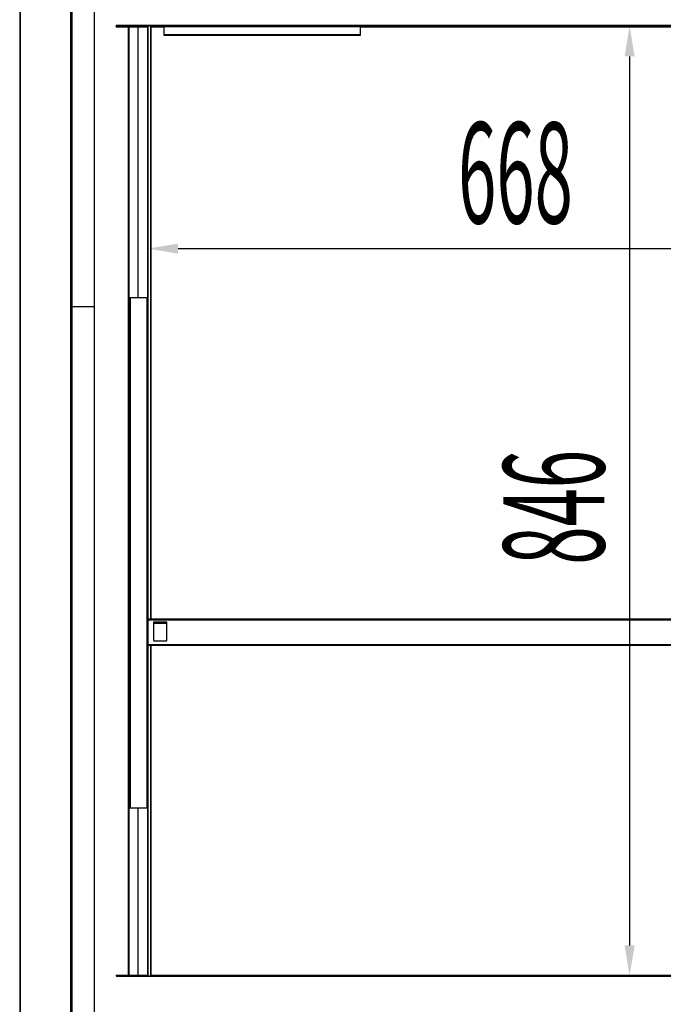
# Model space of a CAD drawing. Units: millimetres. Extents: x 1882 to 7135, y -859 to 6570.
# Drawn here: x 5476 to 6049, y 4492 to 5369 of the extents above; entities that cross this region are included whole.
import ezdxf

# ---------------------------------------------------------------- set-up
doc = ezdxf.new("R2010")
doc.units = ezdxf.units.MM
doc.linetypes.add('SLD-Continua', pattern=[0])
doc.layers.add('ACOTA', color=50, linetype='Continuous')
doc.styles.add('ACO', font='simplex.shx', dxfattribs={"width": 0.5})

msp = doc.modelspace()

# ---------------------------------------------------------------- linework, layer by layer
at = {"color": 7, "linetype": 'SLD-Continua'}
for p, q in [((5475.87, 5413.7), (5475.87, 4368.7)), ((5476.37, 5413.7), (5476.37, 4368.7)), ((5521.37, 4368.7), (5521.37, 5413.7)), ((5521.37, 5413.7), (5521.37, 4368.7)), ((5542.38, 5113.71), (5542.38, 5413.71)), ((5521.87, 5413.2), (5521.87, 5264.45)), ((5522.37, 5413.2), (5522.37, 5264.45)), ((5521.87, 5365.17), (5522.37, 5365.67)), ((5561.86, 5364.06), (5561.86, 5363.56)), ((6209.86, 5364.06), (5561.86, 5364.06)), ((6209.86, 5363.56), (5561.86, 5363.56)), ((5561.86, 5362.86), (5561.86, 5363.36)), ((5561.86, 5363.36), (5572.86, 5363.36)), ((5561.86, 5362.86), (5572.86, 5362.86)), ((5572.86, 4517.86), (5572.86, 5362.86)), ((5573.36, 4517.86), (5573.36, 5362.86)), ((5573.36, 5362.86), (5581.36, 5362.86)), ((5581.36, 5362.86), (5589.86, 5362.86)), ((5589.86, 5362.86), (5590.36, 5362.86)), ((5590.36, 4835.46), (5590.36, 5362.86)), ((5592.48, 5362.86), (5592.48, 4835.46)), ((5592.48, 5362.86), (5592.98, 5362.86)), ((5592.98, 5362.86), (5592.98, 5363.36)), ((5604.36, 5363.36), (5592.98, 5363.36)), ((5604.36, 5363.06), (5604.36, 5363.56)), ((5779.36, 5363.06), (5604.36, 5363.06)), ((5779.36, 5363.06), (5604.36, 5363.06)), ((5604.36, 5363.06), (5604.36, 5363.06)), ((5604.36, 5363.06), (5604.36, 5356.06)), ((5645.98, 5363.56), (5646.48, 5364.06)), ((5735.78, 5363.56), (5736.28, 5364.06)), ((5779.36, 5363.06), (5779.36, 5363.56)), ((6201.58, 5363.36), (5779.36, 5363.36)), ((5779.36, 5363.06), (5779.36, 5363.06)), ((5779.36, 5356.06), (5779.36, 5363.06)), ((5825.59, 5363.56), (5826.09, 5364.06)), ((5915.39, 5363.56), (5915.89, 5364.06)), ((6005.19, 5363.56), (6005.69, 5364.06)), ((5604.36, 5356.06), (5779.36, 5356.06)), ((5604.36, 5356.06), (5604.36, 5355.56)), ((5604.36, 5355.56), (5779.36, 5355.56)), ((5779.36, 5355.56), (5779.36, 5356.06)), ((5521.87, 5329.25), (5522.37, 5329.75)), ((5521.87, 5311.29), (5522.37, 5311.79)), ((5573.36, 5300.14), (5572.86, 5300.64)), ((5521.87, 5275.37), (5522.37, 5275.87)), ((5522.37, 5264.45), (5521.87, 5264.45)), ((5521.87, 5264.45), (5521.87, 5260.95)), ((5522.37, 5264.45), (5522.37, 5260.95)), ((5521.87, 5260.95), (5522.37, 5260.95)), ((5521.87, 5260.95), (5521.87, 5242.2)), ((5521.87, 5257.41), (5522.37, 5257.91)), ((5522.37, 5260.95), (5522.37, 5242.2)), ((5522.37, 5242.2), (5521.87, 5242.2)), ((5521.87, 5242.2), (5521.87, 5228.2)), ((5522.37, 5242.2), (5522.37, 5228.2)), ((5522.37, 5228.2), (5521.87, 5228.2)), ((5521.87, 5228.2), (5521.87, 5198.2)), ((5522.37, 5228.2), (5522.37, 5198.2)), ((5522.37, 5198.2), (5521.87, 5198.2)), ((5521.87, 5198.2), (5521.87, 5184.2)), ((5522.37, 5198.2), (5522.37, 5184.2)), ((5521.87, 5184.2), (5522.37, 5184.2)), ((5521.87, 5184.2), (5521.87, 5093.45)), ((5522.37, 5184.2), (5522.37, 5093.45)), ((5521.87, 5167.61), (5522.37, 5168.11)), ((5521.87, 5149.65), (5522.37, 5150.15)), ((5573.36, 5120.53), (5572.86, 5121.03)), ((5573.36, 5121.86), (5574.16, 5121.86)), ((5574.16, 5121.86), (5574.16, 4666.86)), ((5574.16, 5121.86), (5589.16, 5121.86)), ((5589.16, 5121.86), (5589.16, 4666.86)), ((5589.16, 5121.86), (5589.96, 5121.86)), ((5589.96, 5121.86), (5589.96, 4666.86)), ((5521.87, 5113.73), (5522.37, 5114.23)), ((5522.38, 5113.71), (5542.38, 5113.71)), ((5542.35, 4330.06), (5542.35, 5113.71)), ((5521.87, 5095.76), (5522.37, 5096.26)), ((5522.37, 5093.45), (5521.87, 5093.45)), ((5521.87, 5093.45), (5521.87, 5089.95)), ((5521.87, 5089.95), (5522.37, 5089.95)), ((5521.87, 5089.95), (5521.87, 4357.45)), ((5522.37, 5093.45), (5522.37, 5089.95)), ((5522.37, 5089.95), (5522.37, 4357.45)), ((5521.87, 5059.84), (5522.37, 5060.34)), ((5521.87, 5041.88), (5522.37, 5042.38)), ((5573.36, 5030.73), (5572.86, 5031.23)), ((5521.87, 5005.96), (5522.37, 5006.46)), ((5521.87, 4988), (5522.37, 4988.5)), ((5521.87, 4952.08), (5522.37, 4952.58)), ((5521.87, 4934.12), (5522.37, 4934.62)), ((5521.87, 4898.2), (5522.37, 4898.7)), ((5521.87, 4880.24), (5522.37, 4880.74)), ((5521.87, 4844.32), (5522.37, 4844.82)), ((5573.36, 4851.13), (5572.86, 4851.63)), ((5589.96, 4835.46), (6237.98, 4835.46)), ((5589.96, 4834.66), (6237.98, 4834.66)), ((5521.87, 4826.36), (5522.37, 4826.86)), ((5606.98, 4832.46), (5594.98, 4832.46)), ((5594.98, 4832.46), (5594.98, 4816.46)), ((5594.98, 4831.46), (5606.98, 4831.46)), ((5606.98, 4816.46), (5606.98, 4832.46)), ((5589.96, 4812.66), (6237.98, 4812.66)), ((5589.96, 4811.86), (6237.98, 4811.86)), ((5590.36, 4517.86), (5590.36, 4811.86)), ((5592.48, 4811.86), (5592.48, 4517.86)), ((5605.98, 4815.46), (5595.98, 4815.46)), ((5521.87, 4790.44), (5522.37, 4790.94)), ((5521.87, 4772.48), (5522.37, 4772.98)), ((5573.36, 4761.32), (5572.86, 4761.82)), ((5521.87, 4736.55), (5522.37, 4737.05)), ((5521.87, 4718.59), (5522.37, 4719.09)), ((5521.87, 4682.67), (5522.37, 4683.17)), ((5521.87, 4664.71), (5522.37, 4665.21)), ((5573.36, 4666.86), (5574.16, 4666.86)), ((5574.16, 4666.86), (5589.16, 4666.86)), ((5589.16, 4666.86), (5589.96, 4666.86)), ((5521.87, 4628.79), (5522.37, 4629.29)), ((5521.87, 4610.83), (5522.37, 4611.33)), ((5573.36, 4581.72), (5572.86, 4582.22)), ((5521.87, 4574.91), (5522.37, 4575.41)), ((5521.87, 4556.95), (5522.37, 4557.45)), ((5521.87, 4521.03), (5522.37, 4521.53)), ((5561.86, 4517.86), (5561.86, 4517.36)), ((5561.86, 4517.86), (5572.86, 4517.86)), ((5561.86, 4517.36), (5572.86, 4517.36)), ((5561.98, 4517.36), (5561.98, 4516.86)), ((5561.98, 4517.36), (6198.48, 4517.36)), ((5561.98, 4516.86), (6198.48, 4516.86)), ((5573.36, 4517.86), (5581.36, 4517.86)), ((5581.36, 4517.86), (5589.86, 4517.86)), ((5589.86, 4517.86), (5590.36, 4517.86)), ((5592.98, 4517.86), (5592.48, 4517.86)), ((5592.98, 4517.36), (5592.98, 4517.86)), ((5607.5, 4516.86), (5608, 4517.36)), ((5787.11, 4516.86), (5787.61, 4517.36)), ((5876.91, 4516.86), (5877.41, 4517.36)), ((5521.87, 4503.07), (5522.37, 4503.57))]:
    msp.add_line(p, q, dxfattribs=at)
at = {"color": 8, "linetype": 'SLD-Continua'}
for p, q in [((5581.36, 5121.86), (5581.36, 5362.86)), ((5589.86, 5121.86), (5589.86, 5362.86)), ((5592.98, 4835.46), (5592.98, 5362.86)), ((5592.98, 5362.86), (5604.36, 5362.86)), ((5779.36, 5362.86), (6201.48, 5362.86)), ((5589.96, 4834.66), (6242.98, 4834.66)), ((5589.96, 4812.66), (6242.98, 4812.66)), ((5592.98, 4517.86), (5592.98, 4811.86)), ((5581.36, 4517.86), (5581.36, 4666.86)), ((5589.86, 4517.86), (5589.86, 4666.86)), ((5592.98, 4517.86), (6200.48, 4517.86))]:
    msp.add_line(p, q, dxfattribs=at)
at = {"color": 7, "linetype": 'SLD-Continua'}
for centre, radius, start, end in [((5572.86, 5362.86), 0.501, 0, 90), ((5572.86, 5362.86), 0.001, 0, 90), ((5595.98, 4816.46), 1, 180, 270), ((5605.98, 4816.46), 1, 270, 0), ((5572.86, 4517.86), 0.501, 270, 0), ((5572.86, 4517.86), 0.001, 270, 0)]:
    msp.add_arc(centre, radius, start, end, dxfattribs=at)
at = {"layer": 'ACOTA'}
for p, q in [((5897.11, 5363.56), (6041.52, 5363.56)), ((6019.02, 5336.56), (6019.02, 4544.36)), ((5589.96, 5133.11), (5589.96, 5187.81)), ((5616.96, 5165.31), (6231.28, 5165.31)), ((5891.48, 4517.36), (6041.52, 4517.36))]:
    msp.add_line(p, q, dxfattribs=at)
for points in [[(6023.52, 5336.56), (6014.52, 5336.56), (6019.02, 5363.56)], [(5616.96, 5169.81), (5616.96, 5160.81), (5589.96, 5165.31)], [(6014.52, 4544.36), (6023.52, 4544.36), (6019.02, 4517.36)]]:
    msp.add_solid(points, dxfattribs=at)

# ---------------------------------------------------------------- texts
at = {"layer": 'ACOTA', "style": 'ACO', "width": 0.5}
msp.add_text('668', height=90, dxfattribs=at).set_placement((5866.26, 5187.81))
msp.add_text('846', height=90, rotation=90, dxfattribs=at).set_placement((5996.52, 4883.67))

doc.saveas('drawing.dxf')
